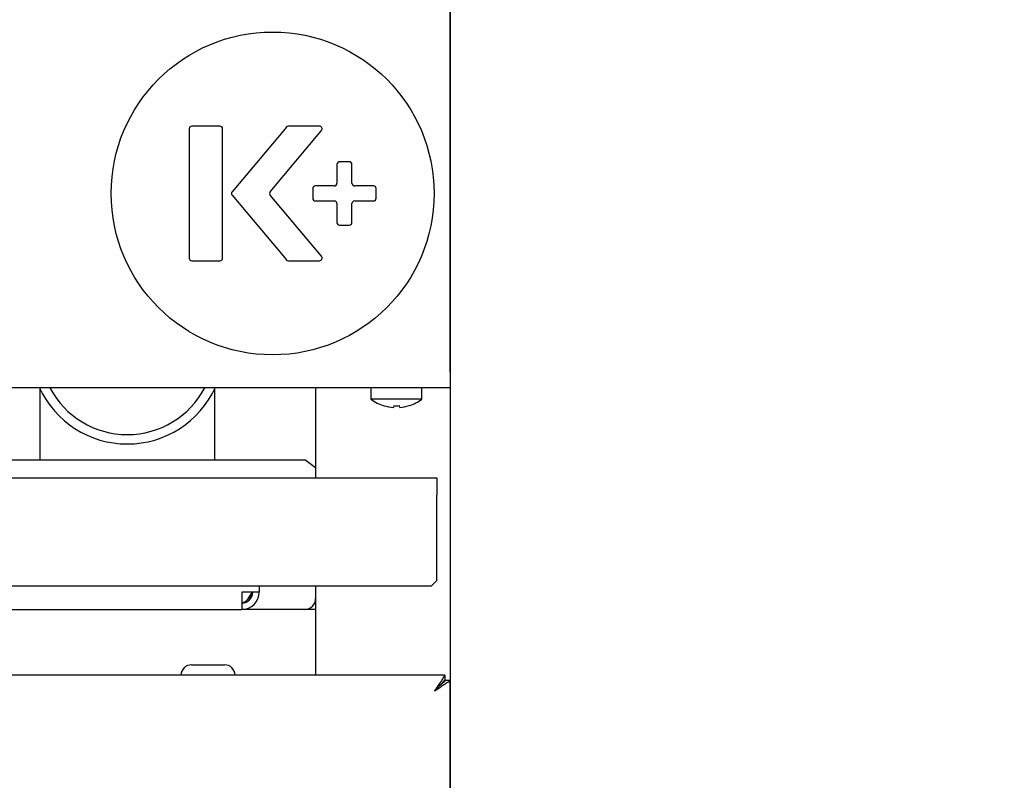
# Model space of a CAD drawing. Units: millimetres. Extents: x 5 to 415, y 5 to 292.
# Drawn here: x 101 to 119, y 126 to 140 of the extents above; entities that cross this region are included whole.
import ezdxf

# ---------------------------------------------------------------- set-up
doc = ezdxf.new("R2010")
doc.units = ezdxf.units.MM
doc.layers.add('FORMAT', color=7, linetype='Continuous')
doc.styles.add('SLDTEXTSTYLE0', font='TXT', dxfattribs={"width": 0.75})
doc.dimstyles.new('SLDDIMSTYLE0', dxfattribs={"dimtxt": 3.5, "dimasz": 3.302, "dimexe": 0, "dimexo": 0.0625, "dimgap": 0.875, "dimtad": 1, "dimdec": 1, "dimlfac": 10, "dimrnd": 1e-09, "dimzin": 12, "dimdsep": 46, "dimtxsty": 'SLDTEXTSTYLE0', "dimsah": 1, "dimcen": 0.09, "dimadec": 0, "dimazin": 3, "dimtfac": 1, "dimtdec": 1, "dimtmove": 0, "dimatfit": 0, "dimfxl": 0, "dimfrac": 2, "dimtolj": 1, "dimtzin": 12, "dimarcsym": 0})

# ---------------------------------------------------------------- blocks, each defined once
blk = doc.blocks.new('_D')
at = {"layer": 'FORMAT'}
for p, q in [((108.527, 149.097), (108.527, 95.697)), ((102.527, 85.811), (102.527, 97.697)), ((102.527, 96.697), (96.177, 96.697)), ((108.527, 96.697), (102.527, 96.697)), ((108.527, 96.697), (118.697, 96.697))]:
    blk.add_line(p, q, dxfattribs=at)
for points in [[(102.527, 96.697), (99.225, 97.205), (99.225, 96.189)], [(108.527, 96.697), (111.829, 96.189), (111.829, 97.205)]]:
    blk.add_solid(points, dxfattribs=at)
at = {"layer": 'FORMAT', "insert": (113.525, 101.209), "char_height": 3.5, "attachment_point": 1, "style": 'SLDTEXTSTYLE0'}
blk.add_mtext('60', dxfattribs=at)

msp = doc.modelspace()

# ---------------------------------------------------------------- linework, layer by layer
at = {"color": 7, "linetype": 'Continuous', "lineweight": 25}
for p, q in [((108.527, 133.147), (108.527, 143.468)), ((103.677, 137.667), (103.677, 135.267)), ((104.247, 137.717), (103.727, 137.717)), ((104.297, 135.267), (104.297, 137.667)), ((105.482, 137.699), (104.474, 136.499)), ((105.184, 136.499), (106.138, 137.635)), ((106.099, 137.717), (105.52, 137.717)), ((106.652, 137.057), (106.472, 137.057)), ((106.422, 137.007), (106.422, 136.657)), ((106.702, 136.657), (106.702, 137.007)), ((105.972, 136.557), (105.972, 136.377)), ((106.372, 136.607), (106.022, 136.607)), ((107.102, 136.607), (106.752, 136.607)), ((107.152, 136.377), (107.152, 136.557)), ((104.474, 136.435), (105.482, 135.235)), ((106.138, 135.299), (105.184, 136.435)), ((106.022, 136.327), (106.372, 136.327)), ((106.752, 136.327), (107.102, 136.327)), ((106.422, 136.277), (106.422, 135.927)), ((106.702, 135.927), (106.702, 136.277)), ((106.472, 135.877), (106.652, 135.877)), ((103.727, 135.217), (104.247, 135.217)), ((105.52, 135.217), (106.099, 135.217)), ((108.527, 133.147), (108.527, 132.857)), ((107.27, 132.857), (49.783, 132.857)), ((106.027, 132.857), (106.027, 131.177)), ((107.052, 132.857), (107.052, 132.644)), ((107.783, 132.857), (107.27, 132.857)), ((108.527, 132.857), (107.783, 132.857)), ((108.002, 132.644), (108.002, 132.857)), ((108.527, 132.857), (108.527, 127.415)), ((108.002, 132.644), (107.052, 132.644)), ((107.298, 132.522), (107.298, 132.521)), ((107.478, 132.523), (107.472, 132.491)), ((107.591, 132.492), (107.585, 132.524)), ((107.765, 132.524), (107.765, 132.525)), ((51.227, 131.519), (105.827, 131.519)), ((106.027, 131.366), (105.827, 131.519)), ((108.277, 131.177), (48.777, 131.177)), ((108.277, 131.177), (108.277, 130.857)), ((108.277, 129.277), (108.277, 130.857)), ((108.177, 129.177), (108.277, 129.277)), ((48.877, 129.177), (108.177, 129.177)), ((104.977, 129.057), (104.657, 129.057)), ((104.657, 129.057), (104.657, 128.737)), ((104.977, 129.177), (104.977, 129.057)), ((106.027, 129.177), (106.027, 127.512)), ((52.397, 128.737), (104.657, 128.737)), ((106.027, 128.737), (104.657, 128.737)), ((103.719, 127.707), (104.334, 127.707)), ((108.43, 127.512), (48.624, 127.512)), ((108.43, 127.512), (108.43, 127.422)), ((108.527, 127.415), (108.437, 127.415)), ((108.527, 87.475), (108.527, 127.415)), ((108.337, 127.326), (108.337, 127.322))]:
    msp.add_line(p, q, dxfattribs=at)
at = {"color": 7, "linetype": 'Continuous', "lineweight": 25, "flags": 128}
msp.add_lwpolyline([(108.237, 127.222), (108.237, 127.222)], dxfattribs=at)
at = {"color": 7, "linetype": 'Continuous', "lineweight": 25}
msp.add_circle((105.227, 136.467), 3, dxfattribs=at)
for centre, radius, start, end in [((103.727, 137.667), 0.05, 90, 180), ((104.247, 137.667), 0.05, 0, 90), ((105.52, 137.667), 0.05, 90, 139.9697), ((106.099, 137.667), 0.05, 319.9697, 90), ((106.472, 137.007), 0.05, 90, 180), ((106.652, 137.007), 0.05, 0, 90), ((106.022, 136.557), 0.05, 90, 180), ((106.372, 136.657), 0.05, 270, 0), ((106.752, 136.657), 0.05, 180, 270), ((107.102, 136.557), 0.05, 0, 90), ((104.512, 136.467), 0.05, 139.9697, 220.0303), ((105.222, 136.467), 0.05, 139.9697, 220.0303), ((106.022, 136.377), 0.05, 180, 270), ((106.372, 136.277), 0.05, 0, 90), ((106.752, 136.277), 0.05, 90, 180), ((107.102, 136.377), 0.05, 270, 0), ((106.472, 135.927), 0.05, 180, 270), ((106.652, 135.927), 0.05, 270, 0), ((103.727, 135.267), 0.05, 180, 270), ((104.247, 135.267), 0.05, 270, 0), ((105.52, 135.267), 0.05, 220.0303, 270), ((106.099, 135.267), 0.05, 270, 40.0303), ((102.527, 133.611), 1.8, 204.7707, 270), ((102.527, 133.611), 1.625, 207.6526, 332.3474), ((102.527, 133.611), 1.8, 270, 335.2293), ((107.527, 133.287), 0.8, 233.5764, 253.3595), ((107.526, 133.296), 0.807, 253.5378, 266.1503), ((107.527, 133.328), 0.806, 266.5417, 274.1621), ((107.527, 133.296), 0.807, 274.5514, 287.1679), ((107.527, 133.287), 0.8, 287.3511, 306.4236), ((104.657, 129.057), 0.2, 270, 0), ((104.657, 129.057), 0.32, 270, 0), ((105.827, 128.937), 0.2, 270, 0), ((103.719, 127.512), 0.195, 90, 180), ((104.334, 127.512), 0.195, 0, 90)]:
    msp.add_arc(centre, radius, start, end, dxfattribs=at)
for points, knots in [([(100.902, 132.857), (100.902, 132.81), (100.902, 132.705), (100.902, 132.509), (100.902, 132.252), (100.902, 131.919), (100.902, 131.664), (100.902, 131.524), (100.902, 131.519)], [0, 0, 0, 0, 0.123903, 0.278108, 0.471954, 0.707808, 0.990361, 1, 1, 1, 1]), ([(104.152, 131.519), (104.152, 131.637), (104.152, 131.853), (104.152, 132.139), (104.152, 132.354), (104.152, 132.507), (104.152, 132.624), (104.152, 132.723), (104.152, 132.802), (104.152, 132.844), (104.152, 132.857)], [0, 0, 0, 0, 0.2435098, 0.4482033, 0.6056516, 0.7180219, 0.8009331, 0.8828769, 0.9646163, 1, 1, 1, 1]), ([(104.847, 129.057), (104.831, 129.014), (104.811, 128.959), (104.791, 128.917), (104.787, 128.908)], [0, 0, 0, 0, 0.79396, 1, 1, 1, 1]), ([(108.43, 127.512), (108.425, 127.51), (108.417, 127.506), (108.399, 127.472), (108.37, 127.415), (108.308, 127.33), (108.264, 127.264), (108.237, 127.222)], [0, 0, 0, 0, 0.162227, 0.303489, 0.524489, 0.702276, 1, 1, 1, 1]), ([(108.43, 127.422), (108.425, 127.421), (108.417, 127.418), (108.402, 127.399), (108.385, 127.375), (108.358, 127.344), (108.307, 127.296), (108.264, 127.251), (108.237, 127.222)], [0, 0, 0, 0, 0.15102, 0.28398, 0.399853, 0.500144, 0.684755, 1, 1, 1, 1]), ([(108.237, 127.222), (108.276, 127.248), (108.346, 127.295), (108.435, 127.359), (108.499, 127.392), (108.524, 127.408), (108.526, 127.413), (108.527, 127.415)], [0, 0, 0, 0, 0.280404, 0.503068, 0.727813, 0.918437, 1, 1, 1, 1]), ([(108.337, 127.32), (108.35, 127.334), (108.379, 127.363), (108.416, 127.391), (108.434, 127.407), (108.436, 127.413), (108.437, 127.415)], [0, 0, 0, 0, 0.273839, 0.563318, 0.852721, 1, 1, 1, 1])]:
    msp.add_open_spline(points, degree=3, knots=knots, dxfattribs=at)
msp.add_open_spline([(104.847, 129.057), (104.831, 129.031), (104.799, 128.979), (104.752, 128.913), (104.704, 128.866), (104.672, 128.86), (104.657, 128.857)], degree=3, dxfattribs=at)

# ---------------------------------------------------------------- dimensions: what is measured, and where the dimension line sits
at = {"layer": 'FORMAT'}
dim = msp.add_linear_dim(base=(102.527, 96.697), p1=(108.527, 150.097), p2=(102.527, 84.811), dimstyle='SLDDIMSTYLE0', dxfattribs=at)
dim.commit()
dim.dimension.update_dxf_attribs({"geometry": '_D', "text_midpoint": (116.111, 96.697), "dimtype": 160})

doc.saveas('drawing.dxf')
